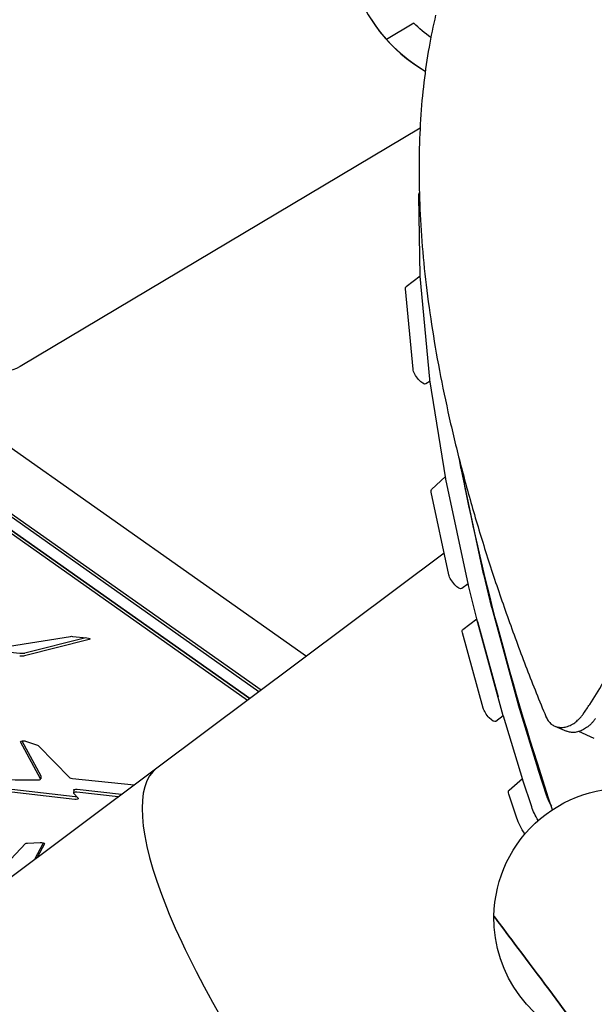
# Model space of a CAD drawing. Units: millimetres. Extents: x -6835 to 6825, y -4576 to 11112.
# Drawn here: x 8 to 561, y -506 to 442 of the extents above; entities that cross this region are included whole.
import ezdxf

# ---------------------------------------------------------------- set-up
doc = ezdxf.new("R2010")
doc.units = ezdxf.units.MM

msp = doc.modelspace()

# ---------------------------------------------------------------- linework, layer by layer
for p, q in [((386.94, 438.63), (360.54, 422.9)), ((400.1, 341.78), (400.1, 341.78)), ((392.86, 337.39), (8.01, 108)), ((393.01, 195.3), (391.62, 272.03)), ((393.02, 195.01), (379.37, 184.8)), ((402.34, 95.84), (393.03, 194.95)), ((386.1, 105.5), (378.82, 182.86)), ((417.54, 0.08), (402.39, 95.46)), ((402.64, 93.88), (398.54, 91.36)), ((-75.82, 82.88), (283.46, -170.58)), ((-103.98, 39.44), (239.9, -203.16)), ((-104.24, 36.63), (237.84, -204.71)), ((-104.24, 36.63), (237.84, -204.71)), ((-105.61, 21.6), (226.84, -212.93)), ((-105.35, 24.42), (228.9, -211.39)), ((228.9, -211.39), (-105.35, 24.42)), ((430.6, 18.93), (431.88, 10.81)), ((431.96, 10.43), (453.72, -91.51)), ((403.98, -10.16), (417.2, 2.24)), ((439.37, -102.24), (417.61, -0.3)), ((420.62, -92.29), (403.65, -12.77)), ((139.67, -278.14), (416.15, -71.33)), ((453.78, -91.77), (461.72, -124.02)), ((439.12, -101.06), (433.03, -105.61)), ((447.38, -134.75), (439.43, -102.5)), ((461.79, -124.25), (487.27, -217.26)), ((434.04, -144.86), (447.41, -134.86)), ((472.93, -227.99), (447.44, -134.98)), ((448.08, -137.32), (467.96, -209.87)), ((-150.92, -150.97), (7.81, -167.8)), ((-2.18, -161.17), (56.41, -151.63)), ((58.25, -151.58), (72.24, -152.86)), ((453.62, -220.6), (433.74, -148.05)), ((74.26, -154.74), (12.22, -170.42)), ((12.47, -167.6), (71.18, -152.76)), ((487.36, -217.56), (506.16, -279.05)), ((472.97, -228.14), (465.9, -233.42)), ((491.82, -289.78), (473.02, -228.29)), ((522.61, -238.03), (533.84, -242.85)), ((560.57, -250.05), (545.7, -243.21)), ((27.72, -288.63), (8.48, -253.04)), ((9.76, -252.12), (27.98, -285.82)), ((13.23, -252.44), (24.74, -256.33)), ((25.74, -256.87), (55.76, -287.6)), ((-348.19, -643.08), (139.67, -278.14)), ((506.23, -279.25), (514.64, -305.09)), ((60.56, -308.49), (-96.69, -290.45)), ((-96.43, -287.63), (60.82, -305.67)), ((28.03, -286.04), (27.78, -288.86)), ((58.38, -288.48), (117.65, -294.61)), ((478.5, -299.75), (491.44, -288.54)), ((500.29, -315.82), (491.88, -289.98)), ((59.52, -299.47), (59.26, -302.29)), ((59.41, -302.64), (63.71, -307.43)), ((102.31, -306.09), (62.54, -301.58)), ((62.79, -298.77), (105.62, -303.61)), ((485.96, -326.57), (478.41, -303.39)), ((14.91, -350.58), (27.26, -349.89)), ((22.18, -366.03), (30.57, -350.4)), ((-5.73, -371.23), (13.17, -351.09)), ((31.34, -351.31), (24.28, -364.46))]:
    msp.add_line(p, q)
for start in [73.75127, 124.62754, 124.62755]:
    msp.add_arc((475.81, 526.53), 155, start, 239.84429)
at = {"extrusion": (0, 0, -1)}
for centre, radius, start, end in [((-475.81, 526.54), 125, 305.49635, 315.31491), ((7.35, 133.77), 30, 239.20262, 358.31253), ((-588.98, -422.84), 125, 0.9357, 99.31999), ((-588.98, -422.84), 125, 285.46719, 0.9357), ((-588.98, -422.84), 125, 187.08777, 285.46719)]:
    msp.add_arc(centre, radius, start, end, dxfattribs=at)
for centre, major_axis, ratio, start_param, end_param in [((411.29, 252.75), (-17.97, 24.02), 0.333332, -0.433524, -0.183993), ((399.57, 188.87), (-5.99, 8.01), 0.333332, -0.499371, -0.433524), ((385.36, 176.79), (-5.99, 8.01), 0.333332, -0.499371, 0), ((392.63, 99.42), (5.99, -8.01), 0.333332, 0.030617, 2.642222), ((408.88, 89.76), (-5.99, 8.01), 0.333332, -0.564277, -0.499371), ((424.03, -5.62), (-5.99, 8.01), 0.333332, -0.626107, -0.564277), ((410.07, -18.09), (-5.99, 8.01), 0.333332, -0.626107, -0.037146), ((427.04, -97.6), (5.99, -8.01), 0.333332, 0, 2.515485), ((445.79, -107.56), (-5.99, 8.01), 0.333332, -0.666775, -0.626107), ((453.74, -139.8), (-5.99, 8.01), 0.333332, -0.702999, -0.666775), ((58.16, -152.58), (2.99, -0.27), 0.333332, -2.228956, -1.570797), ((440.03, -152.87), (-5.99, 8.01), 0.333332, -0.702999, -0.000004), ((72.15, -153.85), (2.99, -0.27), 0.333332, -1.570797, 0.758233), ((8, -168.65), (-5.98, 0.54), 0.333332, -2.38336, -1.526282), ((459.91, -225.41), (5.99, -8.01), 0.333332, 0, 2.438594), ((479.23, -232.81), (-5.99, 8.01), 0.333332, -0.747047, -0.702999), ((11.41, -253.09), (-2.99, 0.27), 0.333332, -0.218003, 2.192842), ((22.93, -256.98), (2.99, -0.27), 0.333332, -0.948751, -0.372457), ((370.28, -586.43), (230.61, -308.29), 0.267947, -3.141599, -3.141593), ((25.04, -285.77), (2.99, -0.27), 0.333332, -0.218003, 0), ((498.03, -294.3), (-5.99, 8.01), 0.333332, -0.775887, -0.747047), ((62.51, -299.74), (-2.99, 0.27), 0.333332, 0, 1.636303), ((484.56, -307.71), (-5.99, 8.01), 0.333332, -0.776392, -0.02391), ((60.86, -307.51), (2.99, -0.27), 0.333332, -0.3444, 1.640994), ((518.73, -328.76), (-17.97, 24.02), 0.333332, -1.327859, -0.776392), ((504.4, -339.51), (-17.97, 24.02), 0.333332, -1.420185, -0.776392), ((16.04, -351.6), (-2.99, 0.27), 0.333332, 0.254601, 1.152774), ((28.39, -350.91), (2.99, -0.27), 0.333332, -1.988819, 0.140807), ((509.82, -482.05), (-45.82, 61.26), 0.000002, 0.000004, 2.617984)]:
    msp.add_ellipse(centre, major_axis=major_axis, ratio=ratio, start_param=start_param, end_param=end_param, dxfattribs=at)
for centre, major_axis, ratio, start_param, end_param in [((438.37, 5.11), (5.99, -8.01), 0.333332, -2.577316, -2.515485), ((460.14, -96.83), (5.99, -8.01), 0.333332, -2.515485, -2.474818), ((468.08, -129.07), (5.99, -8.01), 0.333332, -2.474818, -2.438594), ((8.26, -165.84), (5.98, -0.54), 0.333332, -1.61531, -0.758233), ((493.57, -222.08), (5.99, -8.01), 0.333332, -2.438594, -2.394546), ((-27.08, -226.07), (184.17, -16.77), 0.333332, -1.91702, -1.25026), ((370.28, -586.43), (-230.61, 308.29), 0.267947, 0.000005, 1.572478), ((370.28, -586.43), (-230.61, 308.29), 0.267947, 6.283184, 6.28319), ((512.37, -283.57), (5.99, -8.01), 0.333332, -2.394546, -2.365705), ((24.79, -288.58), (2.99, -0.27), 0.333332, -1.25026, 0.218003), ((58.58, -287.49), (-2.99, 0.27), 0.333332, 0.372457, 1.533682), ((62.25, -302.56), (-2.99, 0.27), 0.333332, -1.636303, 0.3444), ((61.12, -304.7), (2.99, -0.27), 0.333332, -1.640994, -1.181353), ((533.07, -318.03), (17.97, -24.02), 0.333332, -2.3652, -1.932752), ((509.82, -482.05), (-45.82, 61.26), 0.000002, -2.617978, 0.000002)]:
    msp.add_ellipse(centre, major_axis=major_axis, ratio=ratio, start_param=start_param, end_param=end_param)
for points, knots in [([(407.82, 446.16), (405.47, 436.2), (403.35, 425.94), (399.57, 404.45), (397.93, 393.2), (395.2, 370.08), (394.13, 358.2), (392.58, 333.85), (392.1, 321.37), (391.75, 295.85), (391.89, 282.8), (392.77, 256.19), (393.53, 242.62), (395.67, 214.99), (397.05, 200.93), (400.44, 172.38), (402.45, 157.89), (407.08, 128.52), (409.7, 113.65), (415.56, 83.57), (418.8, 68.37), (425.85, 37.69), (429.67, 22.22), (437.89, -8.93), (442.27, -24.6), (451.59, -56.08), (456.52, -71.89), (466.87, -103.57), (472.3, -119.45), (483.63, -151.18), (489.52, -167.04), (501.56, -198.24), (507.69, -213.57), (514, -228.83)], [2.360045, 2.360045, 2.360045, 2.360045, 73.636433, 73.636433, 147.272867, 147.272867, 220.9093, 220.9093, 294.545733, 294.545733, 368.182167, 368.182167, 441.8186, 441.8186, 515.455033, 515.455033, 589.091467, 589.091467, 662.7279, 662.7279, 736.364333, 736.364333, 810.000767, 810.000767, 883.6372, 883.6372, 957.273633, 957.273633, 1030.910067, 1030.910067, 1104.5465, 1104.5465, 1176.114731, 1176.114731, 1176.114731, 1176.114731]), ([(520.3, -318.39), (500.33, -258.44), (482.85, -200.16), (453.74, -90.07), (441.87, -38.1), (432.4, 11.93)], [0.7836531, 0.7836531, 0.7836531, 0.7836531, 0.8805341, 0.8805341, 0.9729138, 0.9729138, 0.9729138, 0.9729138]), ([(550.3, -225.76), (552.26, -222.87), (554.21, -219.97), (560.61, -210.26), (564.98, -203.38), (573.47, -189.44), (577.59, -182.39), (585.59, -168.15), (589.46, -160.96), (596.92, -146.49), (600.51, -139.2), (607.41, -124.56), (610.72, -117.2), (613.88, -109.84), (617.03, -102.47), (620.08, -95.01), (625.93, -79.92), (628.73, -72.29), (631.42, -64.53), (631.44, -64.46), (631.46, -64.4)], [-130.558019, -130.558019, -130.558019, -130.558019, -120.198202, -120.198202, -96.158562, -96.158562, -72.118921, -72.118921, -48.079281, -48.079281, -24.03964, -24.03964, 0, 0, 0, 24.03964, 24.03964, 48.079281, 48.079281, 48.28294, 48.28294, 48.28294, 48.28294]), ([(514, -228.83), (514.02, -228.87), (514.03, -228.9), (514.36, -229.68), (514.7, -230.38), (515.46, -231.73), (515.87, -232.36), (516.74, -233.55), (517.21, -234.1), (518.19, -235.12), (518.71, -235.59), (519.78, -236.44), (520.33, -236.82), (521.46, -237.49), (522.03, -237.78), (523.23, -238.3), (523.88, -238.52), (525.22, -238.89), (525.92, -239.03), (527.37, -239.22), (528.11, -239.26), (529.63, -239.25), (530.41, -239.19), (531.98, -238.98), (532.78, -238.82), (534.39, -238.39), (535.2, -238.12), (536.81, -237.49), (537.62, -237.12), (539.21, -236.29), (540, -235.82), (541.4, -234.91), (542.02, -234.46), (543.29, -233.49), (543.92, -232.96), (545.18, -231.82), (545.81, -231.22), (547.03, -229.93), (547.63, -229.25), (548.8, -227.83), (549.37, -227.09), (550.04, -226.13), (550.17, -225.95), (550.3, -225.76)], [130.735597, 130.735597, 130.735597, 130.735597, 130.904035, 130.904035, 134.218, 134.218, 137.531964, 137.531964, 140.845928, 140.845928, 144.159892, 144.159892, 147.473856, 147.473856, 150.787821, 150.787821, 154.292191, 154.292191, 157.796561, 157.796561, 161.300931, 161.300931, 164.805301, 164.805301, 168.309671, 168.309671, 171.814041, 171.814041, 175.318411, 175.318411, 178.822781, 178.822781, 181.626356, 181.626356, 184.429931, 184.429931, 187.233506, 187.233506, 190.037081, 190.037081, 192.840656, 192.840656, 193.510461, 193.510461, 193.510461, 193.510461]), ([(561.66, -230.63), (561.44, -230.95), (561.22, -231.27), (560.41, -232.38), (559.8, -233.15), (558.55, -234.62), (557.91, -235.32), (556.59, -236.63), (555.92, -237.25), (554.57, -238.39), (553.89, -238.92), (552.54, -239.89), (551.87, -240.33), (550.47, -241.18), (549.71, -241.58), (548.18, -242.31), (547.41, -242.63), (545.87, -243.17), (545.1, -243.4), (543.56, -243.76), (542.8, -243.89), (541.29, -244.06), (540.55, -244.1), (539.1, -244.08), (538.39, -244.02), (537.01, -243.82), (536.34, -243.68), (535.05, -243.32), (534.43, -243.1), (533.84, -242.85), (533.84, -242.85), (533.84, -242.85)], [7.772959, 7.772959, 7.772959, 7.772959, 8.926409, 8.926409, 11.901878, 11.901878, 14.877348, 14.877348, 17.852818, 17.852818, 20.828287, 20.828287, 23.803757, 23.803757, 27.146753, 27.146753, 30.48975, 30.48975, 33.832746, 33.832746, 37.175743, 37.175743, 40.518739, 40.518739, 43.861736, 43.861736, 47.204732, 47.204732, 50.547728, 50.547728, 50.547808, 50.547808, 50.547808, 50.547808])]:
    msp.add_open_spline(points, degree=3, knots=knots)

doc.saveas('drawing.dxf')
